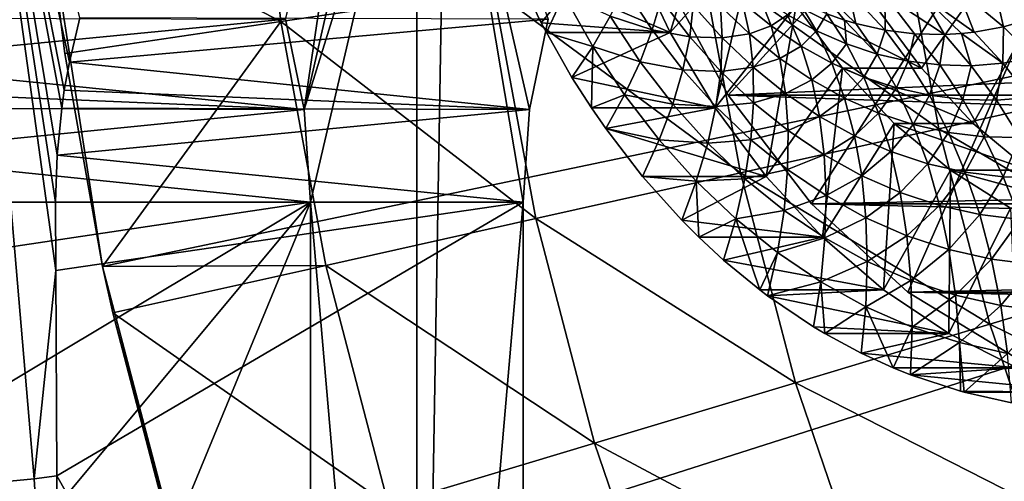
# Model space of a CAD drawing. Extents: x -96 to 96, y -210 to 67.
# Drawn here: x -68 to -49, y -18 to -9 of the extents above; entities that cross this region are included whole.
import ezdxf

# ---------------------------------------------------------------- set-up
doc = ezdxf.new("R2010")
doc.units = 0
for name, color, linetype in [('L3', 7, 'CONTINUOUS'), ('L4', 7, 'CONTINUOUS'), ('L6', 7, 'CONTINUOUS'), ('L8', 7, 'CONTINUOUS')]:
    doc.layers.add(name, color=color, linetype=linetype)

msp = doc.modelspace()

# ---------------------------------------------------------------- linework, layer by layer
at = {"layer": 'L3', "color": 7}
for points in [[(-66.83928, -10.8531, 1060.757), (-66.79017, -10.51642, 1060.8), (-68.87469, 0, 1059.082)], [(-66.69446, -9.988071, 1060.883), (-66.49797, -9.165068, 1061.052), (-68.87469, 0, 1059.082)], [(-66.79017, -10.51642, 1060.8), (-66.69446, -9.988071, 1060.883), (-68.87469, 0, 1059.082)], [(-68.87469, 0, 1059.082), (-66.94738, -13.88602, 1060.647), (-66.95177, -12.61, 1060.652)], [(-66.92498, -11.7273, 1060.68), (-68.87469, 0, 1059.082), (-66.95177, -12.61, 1060.652)], [(-66.92498, -11.7273, 1060.68), (-66.83928, -10.8531, 1060.757), (-68.87469, 0, 1059.082)], [(-67.35257, -17.7767, 1060.275), (-66.94738, -13.88602, 1060.647), (-68.87469, 0, 1059.082)], [(-68.33905, -17.86987, 1059.448), (-67.35257, -17.7767, 1060.275), (-68.87469, 0, 1059.082)], [(-62.65076, -9.189798, 1046.681), (-61.27127, -3.85274, 1047.839), (-62.30515, -10.87352, 1046.971)], [(-60.74245, -4.037712, 1048.282), (-62.30515, -10.87352, 1046.971), (-61.27127, -3.85274, 1047.839)], [(-60.19706, -4.1, 1048.74), (-62.30515, -10.87352, 1046.971), (-60.74245, -4.037712, 1048.282)], [(-60.19706, -35.65, 1048.74), (-60.19706, -4.1, 1048.74), (-59.65167, -4.037712, 1049.198)], [(-59.65167, -4.037712, 1049.198), (-58.20534, -12.61, 1050.411), (-60.19706, -35.65, 1048.74)], [(-59.65167, -4.037712, 1049.198), (-57.74336, -9.189798, 1050.799), (-58.08896, -10.87352, 1050.509)], [(-59.65167, -4.037712, 1049.198), (-58.08896, -10.87352, 1050.509), (-58.20534, -12.61, 1050.411)], [(-60.19706, -4.1, 1048.74), (-62.18878, -12.61, 1047.069), (-62.30515, -10.87352, 1046.971)], [(-60.19706, -35.65, 1048.74), (-62.18878, -12.61, 1047.069), (-60.19706, -4.1, 1048.74)], [(-62.65076, -9.189798, 1046.681), (-71.02584, -9.994727, 1057.248), (-71.22736, -9.165083, 1057.083)], [(-62.30515, -10.87352, 1046.971), (-71.02584, -9.994727, 1057.248), (-62.65076, -9.189798, 1046.681)], [(-66.69446, -9.988071, 1060.883), (-57.74336, -9.189798, 1050.799), (-66.49797, -9.165068, 1061.052)], [(-66.69446, -9.988071, 1060.883), (-58.08896, -10.87352, 1050.509), (-57.74336, -9.189798, 1050.799)], [(-62.30515, -10.87352, 1046.971), (-70.92897, -10.51602, 1057.327), (-71.02584, -9.994727, 1057.248)], [(-66.79017, -10.51642, 1060.8), (-58.08896, -10.87352, 1050.509), (-66.69446, -9.988071, 1060.883)], [(-70.87804, -10.8531, 1057.368), (-70.92897, -10.51602, 1057.327), (-62.30515, -10.87352, 1046.971)], [(-66.83928, -10.8531, 1060.757), (-58.08896, -10.87352, 1050.509), (-66.79017, -10.51642, 1060.8)], [(-70.87804, -10.8531, 1057.368), (-62.30515, -10.87352, 1046.971), (-70.78756, -11.72507, 1057.439)], [(-66.92498, -11.7273, 1060.68), (-58.08896, -10.87352, 1050.509), (-66.83928, -10.8531, 1060.757)], [(-70.78756, -11.72507, 1057.439), (-62.30515, -10.87352, 1046.971), (-62.18878, -12.61, 1047.069)], [(-66.92498, -11.7273, 1060.68), (-58.20534, -12.61, 1050.411), (-58.08896, -10.87352, 1050.509)], [(-70.78756, -11.72507, 1057.439), (-62.18878, -12.61, 1047.069), (-70.75514, -12.61, 1057.461)], [(-66.95177, -12.61, 1060.652), (-58.20534, -12.61, 1050.411), (-66.92498, -11.7273, 1060.68)], [(-70.75084, -13.88602, 1057.455), (-70.75514, -12.61, 1057.461), (-62.18878, -12.61, 1047.069)], [(-70.75084, -13.88602, 1057.455), (-62.18878, -12.61, 1047.069), (-70.73543, -17.72013, 1057.437)], [(-62.18878, -12.61, 1047.069), (-70.70906, -22.83019, 1057.405), (-70.73543, -17.72013, 1057.437)], [(-62.18878, -12.61, 1047.069), (-70.6364, -33.05, 1057.317), (-70.70906, -22.83019, 1057.405)], [(-62.18878, -33.05, 1047.069), (-70.6364, -33.05, 1057.317), (-62.18878, -12.61, 1047.069)], [(-66.95177, -12.61, 1060.652), (-66.94738, -13.88602, 1060.647), (-58.20534, -12.61, 1050.411)], [(-58.20534, -12.61, 1050.411), (-66.94738, -13.88602, 1060.647), (-66.93164, -17.72013, 1060.628)], [(-58.20534, -12.61, 1050.411), (-66.93164, -17.72013, 1060.628), (-58.20534, -33.05, 1050.411)], [(-60.19706, -35.65, 1048.74), (-62.18878, -33.05, 1047.069), (-62.18878, -12.61, 1047.069)], [(-60.19706, -35.65, 1048.74), (-58.20534, -12.61, 1050.411), (-58.20534, -33.05, 1050.411)], [(-67.35257, -17.7767, 1060.275), (-66.93164, -17.72013, 1060.628), (-66.94738, -13.88602, 1060.647)], [(-68.33905, -17.86987, 1059.448), (-66.88872, -25.38519, 1060.578), (-67.35257, -17.7767, 1060.275)], [(-66.88872, -25.38519, 1060.578), (-66.93164, -17.72013, 1060.628), (-67.35257, -17.7767, 1060.275)], [(-58.20534, -33.05, 1050.411), (-66.93164, -17.72013, 1060.628), (-66.88872, -25.38519, 1060.578)]]:
    msp.add_3dface(points, dxfattribs=at)
at = {"layer": 'L4', "color": 7}
for points in [[(-44.69302, 0, 1030.263), (-55.63935, -8.25, 1021.078), (-54.37562, -10.606, 1022.138)], [(-54.37562, -10.606, 1022.138), (-52.81769, -12.63973, 1023.446), (-44.69302, 0, 1030.263)], [(-44.69302, 0, 1030.263), (-52.81769, -12.63973, 1023.446), (-51.01289, -14.28942, 1024.96)], [(-44.69302, 0, 1030.263), (-51.01289, -14.28942, 1024.96), (-49.01607, -15.50493, 1026.636)], [(-55.63935, -8.25, 1021.078), (-17.90316, -9.026585, 976.8485), (-54.37562, -10.606, 1022.138)], [(-54.37562, -10.606, 1022.138), (-17.90316, -9.026585, 976.8485), (-17.01515, -10.606, 977.6139)], [(-54.37562, -10.606, 1022.138), (-16.12014, -11.92239, 978.466), (-52.81769, -12.63973, 1023.446)], [(-54.37562, -10.606, 1022.138), (-17.01515, -10.606, 977.6139), (-16.12014, -11.92239, 978.466)], [(-52.81769, -12.63973, 1023.446), (-16.12014, -11.92239, 978.466), (-15.56405, -12.63973, 979.0485)], [(-52.81769, -12.63973, 1023.446), (-14.80736, -13.5183, 979.9284), (-51.01289, -14.28942, 1024.96)], [(-52.81769, -12.63973, 1023.446), (-15.56405, -12.63973, 979.0485), (-14.80736, -13.5183, 979.9284)], [(-51.01289, -14.28942, 1024.96), (-14.80736, -13.5183, 979.9284), (-14.06467, -14.28942, 980.9269)], [(-13.25758, -15.04124, 982.2471), (-49.01607, -15.50493, 1026.636), (-51.01289, -14.28942, 1024.96)], [(-13.25758, -15.04124, 982.2471), (-51.01289, -14.28942, 1024.96), (-13.86115, -14.48692, 981.2319)], [(-51.01289, -14.28942, 1024.96), (-14.06467, -14.28942, 980.9269), (-13.86115, -14.48692, 981.2319)]]:
    msp.add_3dface(points, dxfattribs=at)
at = {"layer": 'L6', "color": 7}
for points in [[(-50.757, -10.1042, 1022.982), (-51.62232, -8.930301, 1022.256), (-43.61314, 0, 1028.976)], [(-50.757, -10.1042, 1022.982), (-43.61314, 0, 1028.976), (-49.79139, -11.13625, 1023.792)], [(-43.61314, 0, 1028.976), (-48.73906, -12.01197, 1024.675), (-49.79139, -11.13625, 1023.792)], [(-54.48352, -6.224665, 1022.857), (-55.46047, -9.435871, 1022.037), (-56.18121, -7.917094, 1021.433)], [(-53.85363, -7.631045, 1023.386), (-55.46047, -9.435871, 1022.037), (-54.48352, -6.224665, 1022.857)], [(-53.85363, -7.631045, 1023.386), (-54.61818, -10.84402, 1022.744), (-55.46047, -9.435871, 1022.037)], [(-53.10074, -8.930301, 1024.018), (-54.61818, -10.84402, 1022.744), (-53.85363, -7.631045, 1023.386)], [(-55.46047, -9.435871, 1022.037), (-58.38118, -8.183476, 1024.286), (-56.18121, -7.917094, 1021.433)], [(-55.46047, -9.435871, 1022.037), (-57.8691, -9.256232, 1024.716), (-58.38118, -8.183476, 1024.286)], [(-58.38118, -8.183476, 1024.286), (-57.8691, -9.256232, 1024.716), (-57.44938, -8.735199, 1025.412)], [(-49.43226, -8.426054, 1039.512), (-50.09437, -8.616971, 1038.956), (-49.22574, -9.330761, 1038.219)], [(-48.68227, -9.177727, 1038.675), (-49.43226, -8.426054, 1039.512), (-49.22574, -9.330761, 1038.219)], [(-55.79333, -9.389283, 1027.775), (-56.32121, -8.588391, 1027.332), (-56.58267, -9.133, 1026.579)], [(-55.62971, -8.818185, 1028.536), (-56.32121, -8.588391, 1027.332), (-55.79333, -9.389283, 1027.775)], [(-52.1214, -8.655906, 1037.255), (-52.78753, -8.490501, 1036.696), (-51.98886, -9.26792, 1035.9)], [(-52.78753, -8.490501, 1036.696), (-52.52791, -9.090268, 1035.448), (-52.19875, -9.205553, 1035.724)], [(-52.78753, -8.490501, 1036.696), (-52.19875, -9.205553, 1035.724), (-51.98886, -9.26792, 1035.9)], [(-50.09437, -8.616971, 1038.956), (-50.76788, -8.719468, 1038.391), (-49.77658, -9.429037, 1037.756)], [(-49.22574, -9.330761, 1038.219), (-50.09437, -8.616971, 1038.956), (-49.77658, -9.429037, 1037.756)], [(-57.44938, -8.735199, 1025.412), (-57.8691, -9.256232, 1024.716), (-57.77451, -9.435871, 1024.795)], [(-57.44938, -8.735199, 1025.412), (-57.77451, -9.435871, 1024.795), (-56.90817, -9.696308, 1025.866)], [(-57.44938, -8.735199, 1025.412), (-56.90817, -9.696308, 1025.866), (-56.58267, -9.133, 1026.579)], [(-55.09128, -9.518614, 1028.988), (-55.62971, -8.818185, 1028.536), (-55.79333, -9.389283, 1027.775)], [(-55.02625, -8.93237, 1029.752), (-55.62971, -8.818185, 1028.536), (-55.09128, -9.518614, 1028.988)], [(-54.10366, -8.881459, 1032.185), (-53.56943, -9.312681, 1032.633), (-53.7879, -8.751787, 1033.388)], [(-53.56943, -9.312681, 1032.633), (-53.26355, -9.105677, 1033.828), (-53.7879, -8.751787, 1033.388)], [(-51.44588, -8.732491, 1037.822), (-52.1214, -8.655906, 1037.255), (-51.44097, -9.391185, 1036.36)], [(-51.44097, -9.391185, 1036.36), (-52.1214, -8.655906, 1037.255), (-51.98886, -9.26792, 1035.9)], [(-51.44588, -8.732491, 1037.822), (-50.33157, -9.47198, 1037.291), (-50.76788, -8.719468, 1038.391)], [(-51.44097, -9.391185, 1036.36), (-50.88746, -9.459338, 1036.824), (-51.44588, -8.732491, 1037.822)], [(-51.44588, -8.732491, 1037.822), (-50.88746, -9.459338, 1036.824), (-50.33157, -9.47198, 1037.291)], [(-50.76788, -8.719468, 1038.391), (-50.33157, -9.47198, 1037.291), (-50.009, -9.453804, 1037.561)], [(-50.76788, -8.719468, 1038.391), (-50.009, -9.453804, 1037.561), (-49.77658, -9.429037, 1037.756)], [(-54.48392, -9.537242, 1030.207), (-55.02625, -8.93237, 1029.752), (-55.09128, -9.518614, 1028.988)], [(-54.51655, -8.947614, 1030.971), (-55.02625, -8.93237, 1029.752), (-54.48392, -9.537242, 1030.207)], [(-53.10074, -8.930301, 1024.018), (-53.66418, -12.12503, 1023.545), (-54.61818, -10.84402, 1022.744)], [(-54.10366, -8.881459, 1032.185), (-54.51655, -8.947614, 1030.971), (-53.97597, -9.462582, 1031.425)], [(-53.97597, -9.462582, 1031.425), (-54.51655, -8.947614, 1030.971), (-54.48392, -9.537242, 1030.207)], [(-53.97597, -9.462582, 1031.425), (-53.56943, -9.312681, 1032.633), (-54.10366, -8.881459, 1032.185)], [(-52.23541, -10.1042, 1024.744), (-53.66418, -12.12503, 1023.545), (-53.10074, -8.930301, 1024.018)], [(-53.26355, -9.105677, 1033.828), (-52.71999, -9.406133, 1034.284), (-53.05497, -8.85927, 1035.006)], [(-53.10074, -8.930301, 1024.018), (-51.62232, -8.930301, 1022.256), (-50.757, -10.1042, 1022.982)], [(-53.10074, -8.930301, 1024.018), (-50.757, -10.1042, 1022.982), (-52.23541, -10.1042, 1024.744)], [(-52.71999, -9.406133, 1034.284), (-52.52791, -9.090268, 1035.448), (-53.05497, -8.85927, 1035.006)], [(-56.02132, -9.984678, 1027.05), (-56.58267, -9.133, 1026.579), (-56.90817, -9.696308, 1025.866)], [(-55.79333, -9.389283, 1027.775), (-56.58267, -9.133, 1026.579), (-56.02132, -9.984678, 1027.05)], [(-53.56943, -9.312681, 1032.633), (-53.01147, -9.689253, 1033.101), (-53.26355, -9.105677, 1033.828)], [(-53.01147, -9.689253, 1033.101), (-52.71999, -9.406133, 1034.284), (-53.26355, -9.105677, 1033.828)], [(-52.71999, -9.406133, 1034.284), (-52.1604, -9.65139, 1034.753), (-52.52791, -9.090268, 1035.448)], [(-52.1604, -9.65139, 1034.753), (-52.19875, -9.205553, 1035.724), (-52.52791, -9.090268, 1035.448)], [(-51.58807, -9.840008, 1035.234), (-51.98886, -9.26792, 1035.9), (-52.19875, -9.205553, 1035.724)], [(-52.1604, -9.65139, 1034.753), (-51.58807, -9.840008, 1035.234), (-52.19875, -9.205553, 1035.724)], [(-48.68227, -9.177727, 1038.675), (-49.22574, -9.330761, 1038.219), (-48.65438, -9.906728, 1037.695)], [(-57.77451, -9.435871, 1024.795), (-57.8691, -9.256232, 1024.716), (-55.46047, -9.435871, 1022.037)], [(-55.22003, -10.13507, 1028.256), (-55.79333, -9.389283, 1027.775), (-56.02132, -9.984678, 1027.05)], [(-55.09128, -9.518614, 1028.988), (-55.79333, -9.389283, 1027.775), (-55.22003, -10.13507, 1028.256)], [(-53.97597, -9.462582, 1031.425), (-53.40678, -9.92202, 1031.902), (-53.56943, -9.312681, 1032.633)], [(-53.40678, -9.92202, 1031.902), (-53.01147, -9.689253, 1033.101), (-53.56943, -9.312681, 1032.633)], [(-51.58807, -9.840008, 1035.234), (-51.44097, -9.391185, 1036.36), (-51.98886, -9.26792, 1035.9)], [(-49.22574, -9.330761, 1038.219), (-49.77658, -9.429037, 1037.756), (-49.23923, -10.01107, 1037.205)], [(-48.65438, -9.906728, 1037.695), (-49.22574, -9.330761, 1038.219), (-49.23923, -10.01107, 1037.205)], [(-57.77451, -9.435871, 1024.795), (-55.46047, -9.435871, 1022.037), (-57.29561, -10.27467, 1025.197)], [(-56.90817, -9.696308, 1025.866), (-57.77451, -9.435871, 1024.795), (-57.29561, -10.27467, 1025.197)], [(-57.29561, -10.27467, 1025.197), (-55.46047, -9.435871, 1022.037), (-54.61818, -10.84402, 1022.744)], [(-54.51336, -10.16318, 1029.473), (-55.09128, -9.518614, 1028.988), (-55.22003, -10.13507, 1028.256)], [(-54.48392, -9.537242, 1030.207), (-55.09128, -9.518614, 1028.988), (-54.51336, -10.16318, 1029.473)], [(-53.90772, -10.08614, 1030.691), (-54.48392, -9.537242, 1030.207), (-54.51336, -10.16318, 1029.473)], [(-53.97597, -9.462582, 1031.425), (-54.48392, -9.537242, 1030.207), (-53.90772, -10.08614, 1030.691)], [(-53.90772, -10.08614, 1030.691), (-53.40678, -9.92202, 1031.902), (-53.97597, -9.462582, 1031.425)], [(-53.01147, -9.689253, 1033.101), (-52.43307, -10.00896, 1033.587), (-52.71999, -9.406133, 1034.284)], [(-52.43307, -10.00896, 1033.587), (-52.1604, -9.65139, 1034.753), (-52.71999, -9.406133, 1034.284)], [(-51.58807, -9.840008, 1035.234), (-51.00636, -9.970882, 1035.722), (-51.44097, -9.391185, 1036.36)], [(-51.44097, -9.391185, 1036.36), (-51.00636, -9.970882, 1035.722), (-50.88746, -9.459338, 1036.824)], [(-50.88746, -9.459338, 1036.824), (-51.00636, -9.970882, 1035.722), (-50.41868, -10.04324, 1036.215)], [(-50.88746, -9.459338, 1036.824), (-50.41868, -10.04324, 1036.215), (-50.33157, -9.47198, 1037.291)], [(-50.41868, -10.04324, 1036.215), (-49.82849, -10.05666, 1036.71), (-50.33157, -9.47198, 1037.291)], [(-50.33157, -9.47198, 1037.291), (-49.82849, -10.05666, 1036.71), (-50.009, -9.453804, 1037.561)], [(-49.77658, -9.429037, 1037.756), (-50.009, -9.453804, 1037.561), (-49.23923, -10.01107, 1037.205)], [(-49.23923, -10.01107, 1037.205), (-50.009, -9.453804, 1037.561), (-49.82849, -10.05666, 1036.71)], [(-56.90817, -9.696308, 1025.866), (-57.29561, -10.27467, 1025.197), (-56.93221, -10.84402, 1025.502)], [(-56.31219, -10.60052, 1026.366), (-56.90817, -9.696308, 1025.866), (-56.93221, -10.84402, 1025.502)], [(-56.02132, -9.984678, 1027.05), (-56.90817, -9.696308, 1025.866), (-56.31219, -10.60052, 1026.366)], [(-53.40678, -9.92202, 1031.902), (-52.81232, -10.32323, 1032.401), (-53.01147, -9.689253, 1033.101)], [(-52.81232, -10.32323, 1032.401), (-52.43307, -10.00896, 1033.587), (-53.01147, -9.689253, 1033.101)], [(-52.43307, -10.00896, 1033.587), (-51.83762, -10.26994, 1034.086), (-52.1604, -9.65139, 1034.753)], [(-51.83762, -10.26994, 1034.086), (-51.58807, -9.840008, 1035.234), (-52.1604, -9.65139, 1034.753)], [(-53.90772, -10.08614, 1030.691), (-53.30102, -10.57586, 1031.2), (-53.40678, -9.92202, 1031.902)], [(-53.30102, -10.57586, 1031.2), (-52.81232, -10.32323, 1032.401), (-53.40678, -9.92202, 1031.902)], [(-51.83762, -10.26994, 1034.086), (-51.22861, -10.47065, 1034.597), (-51.58807, -9.840008, 1035.234)], [(-51.22861, -10.47065, 1034.597), (-51.00636, -9.970882, 1035.722), (-51.58807, -9.840008, 1035.234)], [(-48.65438, -9.906728, 1037.695), (-49.23923, -10.01107, 1037.205), (-48.72924, -10.65267, 1036.694)], [(-55.41167, -10.77776, 1027.562), (-56.02132, -9.984678, 1027.05), (-56.31219, -10.60052, 1026.366)], [(-55.22003, -10.13507, 1028.256), (-56.02132, -9.984678, 1027.05), (-55.41167, -10.77776, 1027.562)], [(-53.90772, -10.08614, 1030.691), (-54.51336, -10.16318, 1029.473), (-53.89934, -10.74811, 1029.988)], [(-53.89934, -10.74811, 1029.988), (-53.30102, -10.57586, 1031.2), (-53.90772, -10.08614, 1030.691)], [(-52.23541, -10.1042, 1024.744), (-52.60969, -13.26389, 1024.43), (-53.66418, -12.12503, 1023.545)], [(-52.81232, -10.32323, 1032.401), (-52.19607, -10.66386, 1032.918), (-52.43307, -10.00896, 1033.587)], [(-51.2698, -11.13625, 1025.554), (-52.60969, -13.26389, 1024.43), (-52.23541, -10.1042, 1024.744)], [(-52.19607, -10.66386, 1032.918), (-51.83762, -10.26994, 1034.086), (-52.43307, -10.00896, 1033.587)], [(-52.23541, -10.1042, 1024.744), (-49.79139, -11.13625, 1023.792), (-51.2698, -11.13625, 1025.554)], [(-52.23541, -10.1042, 1024.744), (-50.757, -10.1042, 1022.982), (-49.79139, -11.13625, 1023.792)], [(-51.22861, -10.47065, 1034.597), (-50.60962, -10.60991, 1035.117), (-51.00636, -9.970882, 1035.722)], [(-50.41868, -10.04324, 1036.215), (-51.00636, -9.970882, 1035.722), (-50.60962, -10.60991, 1035.117)], [(-50.60962, -10.60991, 1035.117), (-49.98428, -10.6869, 1035.641), (-50.41868, -10.04324, 1036.215)], [(-50.41868, -10.04324, 1036.215), (-49.98428, -10.6869, 1035.641), (-49.82849, -10.05666, 1036.71)], [(-49.35625, -10.70119, 1036.168), (-49.82849, -10.05666, 1036.71), (-49.98428, -10.6869, 1035.641)], [(-49.23923, -10.01107, 1037.205), (-49.82849, -10.05666, 1036.71), (-49.35625, -10.70119, 1036.168)], [(-48.72924, -10.65267, 1036.694), (-49.23923, -10.01107, 1037.205), (-49.35625, -10.70119, 1036.168)], [(-57.29561, -10.27467, 1025.197), (-54.61818, -10.84402, 1022.744), (-56.93221, -10.84402, 1025.502)], [(-54.60469, -10.82139, 1028.773), (-55.22003, -10.13507, 1028.256), (-55.41167, -10.77776, 1027.562)], [(-54.51336, -10.16318, 1029.473), (-55.22003, -10.13507, 1028.256), (-54.60469, -10.82139, 1028.773)], [(-53.89934, -10.74811, 1029.988), (-54.51336, -10.16318, 1029.473), (-54.60469, -10.82139, 1028.773)], [(-52.19607, -10.66386, 1032.918), (-51.56166, -10.94191, 1033.45), (-51.83762, -10.26994, 1034.086)], [(-51.56166, -10.94191, 1033.45), (-51.22861, -10.47065, 1034.597), (-51.83762, -10.26994, 1034.086)], [(-53.30102, -10.57586, 1031.2), (-52.66738, -11.00351, 1031.731), (-52.81232, -10.32323, 1032.401)], [(-52.66738, -11.00351, 1031.731), (-52.19607, -10.66386, 1032.918), (-52.81232, -10.32323, 1032.401)], [(-51.56166, -10.94191, 1033.45), (-50.9128, -11.15575, 1033.995), (-51.22861, -10.47065, 1034.597)], [(-50.9128, -11.15575, 1033.995), (-50.60962, -10.60991, 1035.117), (-51.22861, -10.47065, 1034.597)], [(-56.31219, -10.60052, 1026.366), (-56.93221, -10.84402, 1025.502), (-56.66408, -11.23281, 1025.727)], [(-55.66494, -11.44252, 1026.909), (-56.31219, -10.60052, 1026.366), (-56.66408, -11.23281, 1025.727)], [(-55.41167, -10.77776, 1027.562), (-56.31219, -10.60052, 1026.366), (-55.66494, -11.44252, 1026.909)], [(-53.89934, -10.74811, 1029.988), (-53.25282, -11.26997, 1030.531), (-53.30102, -10.57586, 1031.2)], [(-53.25282, -11.26997, 1030.531), (-52.66738, -11.00351, 1031.731), (-53.30102, -10.57586, 1031.2)], [(-52.66738, -11.00351, 1031.731), (-52.01052, -11.36659, 1032.283), (-52.19607, -10.66386, 1032.918)], [(-52.01052, -11.36659, 1032.283), (-51.56166, -10.94191, 1033.45), (-52.19607, -10.66386, 1032.918)], [(-50.9128, -11.15575, 1033.995), (-50.25331, -11.30412, 1034.548), (-50.60962, -10.60991, 1035.117)], [(-50.60962, -10.60991, 1035.117), (-50.25331, -11.30412, 1034.548), (-49.98428, -10.6869, 1035.641)], [(-48.72924, -10.65267, 1036.694), (-49.35625, -10.70119, 1036.168), (-48.91794, -11.40138, 1035.669)], [(-56.93221, -10.84402, 1025.502), (-54.61818, -10.84402, 1022.744), (-56.66408, -11.23281, 1025.727)], [(-56.66408, -11.23281, 1025.727), (-54.61818, -10.84402, 1022.744), (-53.66418, -12.12503, 1023.545)], [(-54.7573, -11.5076, 1028.111), (-55.41167, -10.77776, 1027.562), (-55.66494, -11.44252, 1026.909)], [(-54.60469, -10.82139, 1028.773), (-55.41167, -10.77776, 1027.562), (-54.7573, -11.5076, 1028.111)], [(-53.9509, -11.4442, 1029.321), (-54.60469, -10.82139, 1028.773), (-54.7573, -11.5076, 1028.111)], [(-53.89934, -10.74811, 1029.988), (-54.60469, -10.82139, 1028.773), (-53.9509, -11.4442, 1029.321)], [(-53.9509, -11.4442, 1029.321), (-53.25282, -11.26997, 1030.531), (-53.89934, -10.74811, 1029.988)], [(-49.58705, -11.38616, 1035.107), (-49.98428, -10.6869, 1035.641), (-50.25331, -11.30412, 1034.548)], [(-49.35625, -10.70119, 1036.168), (-49.98428, -10.6869, 1035.641), (-49.58705, -11.38616, 1035.107)], [(-48.91794, -11.40138, 1035.669), (-49.35625, -10.70119, 1036.168), (-49.58705, -11.38616, 1035.107)], [(-53.25282, -11.26997, 1030.531), (-52.5776, -11.72568, 1031.097), (-52.66738, -11.00351, 1031.731)], [(-52.5776, -11.72568, 1031.097), (-52.01052, -11.36659, 1032.283), (-52.66738, -11.00351, 1031.731)], [(-52.01052, -11.36659, 1032.283), (-51.3343, -11.66296, 1032.85), (-51.56166, -10.94191, 1033.45)], [(-51.3343, -11.66296, 1032.85), (-50.9128, -11.15575, 1033.995), (-51.56166, -10.94191, 1033.45)], [(-51.2698, -11.13625, 1025.554), (-51.46705, -14.24724, 1025.388), (-52.60969, -13.26389, 1024.43)], [(-50.21747, -12.01197, 1026.437), (-51.46705, -14.24724, 1025.388), (-51.2698, -11.13625, 1025.554)], [(-51.3343, -11.66296, 1032.85), (-50.64269, -11.89089, 1033.43), (-50.9128, -11.15575, 1033.995)], [(-51.2698, -11.13625, 1025.554), (-49.79139, -11.13625, 1023.792), (-48.73906, -12.01197, 1024.675)], [(-51.2698, -11.13625, 1025.554), (-48.73906, -12.01197, 1024.675), (-50.21747, -12.01197, 1026.437)], [(-50.9128, -11.15575, 1033.995), (-50.64269, -11.89089, 1033.43), (-50.25331, -11.30412, 1034.548)], [(-53.66418, -12.12503, 1023.545), (-55.97822, -12.12503, 1026.302), (-56.66408, -11.23281, 1025.727)], [(-55.66494, -11.44252, 1026.909), (-56.66408, -11.23281, 1025.727), (-55.97822, -12.12503, 1026.302)], [(-53.9509, -11.4442, 1029.321), (-53.26251, -11.99985, 1029.899), (-53.25282, -11.26997, 1030.531)], [(-53.26251, -11.99985, 1029.899), (-52.5776, -11.72568, 1031.097), (-53.25282, -11.26997, 1030.531)], [(-52.5776, -11.72568, 1031.097), (-51.87763, -12.11259, 1031.684), (-52.01052, -11.36659, 1032.283)], [(-51.87763, -12.11259, 1031.684), (-51.3343, -11.66296, 1032.85), (-52.01052, -11.36659, 1032.283)], [(-49.93974, -12.04904, 1034.02), (-50.25331, -11.30412, 1034.548), (-50.64269, -11.89089, 1033.43)], [(-49.58705, -11.38616, 1035.107), (-50.25331, -11.30412, 1034.548), (-49.93974, -12.04904, 1034.02)], [(-49.22957, -12.13648, 1034.616), (-49.58705, -11.38616, 1035.107), (-49.93974, -12.04904, 1034.02)], [(-48.91794, -11.40138, 1035.669), (-49.58705, -11.38616, 1035.107), (-49.22957, -12.13648, 1034.616)], [(-48.51637, -12.1527, 1035.215), (-48.91794, -11.40138, 1035.669), (-49.22957, -12.13648, 1034.616)], [(-54.97021, -12.21737, 1027.492), (-55.66494, -11.44252, 1026.909), (-55.97822, -12.12503, 1026.302)], [(-54.7573, -11.5076, 1028.111), (-55.66494, -11.44252, 1026.909), (-54.97021, -12.21737, 1027.492)], [(-54.06205, -12.1699, 1028.694), (-54.7573, -11.5076, 1028.111), (-54.97021, -12.21737, 1027.492)], [(-53.9509, -11.4442, 1029.321), (-54.7573, -11.5076, 1028.111), (-54.06205, -12.1699, 1028.694)], [(-54.06205, -12.1699, 1028.694), (-53.26251, -11.99985, 1029.899), (-53.9509, -11.4442, 1029.321)], [(-53.26251, -11.99985, 1029.899), (-52.54355, -12.48508, 1030.502), (-52.5776, -11.72568, 1031.097)], [(-52.54355, -12.48508, 1030.502), (-51.87763, -12.11259, 1031.684), (-52.5776, -11.72568, 1031.097)], [(-51.87763, -12.11259, 1031.684), (-51.15703, -12.42842, 1032.289), (-51.3343, -11.66296, 1032.85)], [(-51.3343, -11.66296, 1032.85), (-51.15703, -12.42842, 1032.289), (-50.64269, -11.89089, 1033.43)], [(-50.42002, -12.67131, 1032.908), (-50.64269, -11.89089, 1033.43), (-51.15703, -12.42842, 1032.289)], [(-49.93974, -12.04904, 1034.02), (-50.64269, -11.89089, 1033.43), (-50.42002, -12.67131, 1032.908)], [(-53.66418, -12.12503, 1023.545), (-55.24205, -12.9461, 1026.92), (-55.97822, -12.12503, 1026.302)], [(-54.97021, -12.21737, 1027.492), (-55.97822, -12.12503, 1026.302), (-55.24205, -12.9461, 1026.92)], [(-52.60969, -13.26389, 1024.43), (-55.24205, -12.9461, 1026.92), (-53.66418, -12.12503, 1023.545)], [(-54.06205, -12.1699, 1028.694), (-53.33001, -12.76079, 1029.308), (-53.26251, -11.99985, 1029.899)], [(-53.33001, -12.76079, 1029.308), (-52.54355, -12.48508, 1030.502), (-53.26251, -11.99985, 1029.899)], [(-52.54355, -12.48508, 1030.502), (-51.79825, -12.89705, 1031.127), (-51.87763, -12.11259, 1031.684)], [(-51.87763, -12.11259, 1031.684), (-51.79825, -12.89705, 1031.127), (-51.15703, -12.42842, 1032.289)], [(-50.21747, -12.01197, 1026.437), (-50.24966, -15.06356, 1026.41), (-51.46705, -14.24724, 1025.388)], [(-49.67094, -12.83984, 1033.536), (-49.93974, -12.04904, 1034.02), (-50.42002, -12.67131, 1032.908)], [(-49.09317, -12.71908, 1027.38), (-50.24966, -15.06356, 1026.41), (-50.21747, -12.01197, 1026.437)], [(-50.21747, -12.01197, 1026.437), (-48.73906, -12.01197, 1024.675), (-47.61476, -12.71908, 1025.618)], [(-50.21747, -12.01197, 1026.437), (-47.61476, -12.71908, 1025.618), (-49.09317, -12.71908, 1027.38)], [(-49.22957, -12.13648, 1034.616), (-49.93974, -12.04904, 1034.02), (-49.67094, -12.83984, 1033.536)], [(-48.91416, -12.93302, 1034.171), (-49.22957, -12.13648, 1034.616), (-49.67094, -12.83984, 1033.536)], [(-48.51637, -12.1527, 1035.215), (-49.22957, -12.13648, 1034.616), (-48.91416, -12.93302, 1034.171)], [(-54.97021, -12.21737, 1027.492), (-55.24205, -12.9461, 1026.92), (-54.92372, -13.26389, 1027.187)], [(-54.06205, -12.1699, 1028.694), (-54.97021, -12.21737, 1027.492), (-54.23209, -12.92052, 1028.111)], [(-54.23209, -12.92052, 1028.111), (-54.97021, -12.21737, 1027.492), (-54.92372, -13.26389, 1027.187)], [(-54.23209, -12.92052, 1028.111), (-53.33001, -12.76079, 1029.308), (-54.06205, -12.1699, 1028.694)], [(-53.33001, -12.76079, 1029.308), (-52.56546, -13.27679, 1029.95), (-52.54355, -12.48508, 1030.502)], [(-52.54355, -12.48508, 1030.502), (-52.56546, -13.27679, 1029.95), (-51.79825, -12.89705, 1031.127)], [(-51.03098, -13.23333, 1031.771), (-51.15703, -12.42842, 1032.289), (-51.79825, -12.89705, 1031.127)], [(-50.42002, -12.67131, 1032.908), (-51.15703, -12.42842, 1032.289), (-51.03098, -13.23333, 1031.771)], [(-50.24625, -13.49195, 1032.43), (-50.42002, -12.67131, 1032.908), (-51.03098, -13.23333, 1031.771)], [(-49.67094, -12.83984, 1033.536), (-50.42002, -12.67131, 1032.908), (-50.24625, -13.49195, 1032.43)], [(-54.23209, -12.92052, 1028.111), (-53.45489, -13.54785, 1028.764), (-53.33001, -12.76079, 1029.308)], [(-53.33001, -12.76079, 1029.308), (-53.45489, -13.54785, 1028.764), (-52.56546, -13.27679, 1029.95)], [(-49.09317, -12.71908, 1027.38), (-48.9718, -15.70327, 1027.482), (-50.24966, -15.06356, 1026.41)], [(-49.44865, -13.67139, 1033.099), (-49.67094, -12.83984, 1033.536), (-50.24625, -13.49195, 1032.43)], [(-48.91416, -12.93302, 1034.171), (-49.67094, -12.83984, 1033.536), (-49.44865, -13.67139, 1033.099)], [(-52.60969, -13.26389, 1024.43), (-54.92372, -13.26389, 1027.187), (-55.24205, -12.9461, 1026.92)], [(-54.23209, -12.92052, 1028.111), (-54.92372, -13.26389, 1027.187), (-54.4599, -13.6912, 1027.577)], [(-54.4599, -13.6912, 1027.577), (-53.78108, -14.24724, 1028.146), (-54.23209, -12.92052, 1028.111)], [(-54.23209, -12.92052, 1028.111), (-53.78108, -14.24724, 1028.146), (-53.45489, -13.54785, 1028.764)], [(-51.7729, -13.71488, 1030.615), (-51.79825, -12.89705, 1031.127), (-52.56546, -13.27679, 1029.95)], [(-51.03098, -13.23333, 1031.771), (-51.79825, -12.89705, 1031.127), (-51.7729, -13.71488, 1030.615)], [(-48.64286, -13.77061, 1033.775), (-48.91416, -12.93302, 1034.171), (-49.44865, -13.67139, 1033.099)], [(-50.95698, -14.07248, 1031.3), (-51.03098, -13.23333, 1031.771), (-51.7729, -13.71488, 1030.615)], [(-50.24625, -13.49195, 1032.43), (-51.03098, -13.23333, 1031.771), (-50.95698, -14.07248, 1031.3)], [(-54.4599, -13.6912, 1027.577), (-54.92372, -13.26389, 1027.187), (-52.60969, -13.26389, 1024.43)], [(-51.46705, -14.24724, 1025.388), (-54.4599, -13.6912, 1027.577), (-52.60969, -13.26389, 1024.43)], [(-52.64319, -14.09568, 1029.445), (-52.56546, -13.27679, 1029.95), (-53.45489, -13.54785, 1028.764)], [(-51.7729, -13.71488, 1030.615), (-52.56546, -13.27679, 1029.95), (-52.64319, -14.09568, 1029.445)], [(-53.63634, -14.35595, 1028.268), (-53.45489, -13.54785, 1028.764), (-53.78108, -14.24724, 1028.146)], [(-52.64319, -14.09568, 1029.445), (-53.45489, -13.54785, 1028.764), (-53.63634, -14.35595, 1028.268)], [(-50.12248, -14.3475, 1032), (-50.24625, -13.49195, 1032.43), (-50.95698, -14.07248, 1031.3)], [(-49.44865, -13.67139, 1033.099), (-50.24625, -13.49195, 1032.43), (-50.12248, -14.3475, 1032)], [(-51.46705, -14.24724, 1025.388), (-53.78108, -14.24724, 1028.146), (-54.4599, -13.6912, 1027.577)], [(-51.80175, -14.56079, 1030.151), (-51.7729, -13.71488, 1030.615), (-52.64319, -14.09568, 1029.445)], [(-50.95698, -14.07248, 1031.3), (-51.7729, -13.71488, 1030.615), (-51.80175, -14.56079, 1030.151)], [(-49.2743, -14.53832, 1032.712), (-49.44865, -13.67139, 1033.099), (-50.12248, -14.3475, 1032)], [(-48.64286, -13.77061, 1033.775), (-49.44865, -13.67139, 1033.099), (-49.2743, -14.53832, 1032.712)], [(-48.41742, -14.64383, 1033.431), (-48.64286, -13.77061, 1033.775), (-49.2743, -14.53832, 1032.712)], [(-53.63634, -14.35595, 1028.268), (-52.77623, -14.93645, 1028.989), (-52.64319, -14.09568, 1029.445)], [(-52.64319, -14.09568, 1029.445), (-52.77623, -14.93645, 1028.989), (-52.5637, -15.06356, 1029.168)], [(-52.64319, -14.09568, 1029.445), (-52.5637, -15.06356, 1029.168), (-51.80175, -14.56079, 1030.151)], [(-50.9355, -14.94045, 1030.878), (-50.95698, -14.07248, 1031.3), (-51.80175, -14.56079, 1030.151)], [(-50.12248, -14.3475, 1032), (-50.95698, -14.07248, 1031.3), (-50.9355, -14.94045, 1030.878)], [(-53.63634, -14.35595, 1028.268), (-53.78108, -14.24724, 1028.146), (-51.46705, -14.24724, 1025.388)], [(-50.24966, -15.06356, 1026.41), (-53.63634, -14.35595, 1028.268), (-51.46705, -14.24724, 1025.388)], [(-50.24966, -15.06356, 1026.41), (-52.77623, -14.93645, 1028.989), (-53.63634, -14.35595, 1028.268)], [(-50.04953, -15.23243, 1031.621), (-50.12248, -14.3475, 1032), (-50.9355, -14.94045, 1030.878)], [(-49.2743, -14.53832, 1032.712), (-50.12248, -14.3475, 1032), (-50.04953, -15.23243, 1031.621)], [(-49.14903, -15.43502, 1032.377), (-49.2743, -14.53832, 1032.712), (-50.04953, -15.23243, 1031.621)], [(-48.41742, -14.64383, 1033.431), (-49.2743, -14.53832, 1032.712), (-49.14903, -15.43502, 1032.377)], [(-51.80175, -14.56079, 1030.151), (-52.5637, -15.06356, 1029.168), (-51.88459, -15.4293, 1029.737)], [(-51.80175, -14.56079, 1030.151), (-51.88459, -15.4293, 1029.737), (-51.28584, -15.70327, 1030.24)], [(-50.9355, -14.94045, 1030.878), (-51.80175, -14.56079, 1030.151), (-51.28584, -15.70327, 1030.24)], [(-52.5637, -15.06356, 1029.168), (-52.77623, -14.93645, 1028.989), (-50.24966, -15.06356, 1026.41)], [(-52.5637, -15.06356, 1029.168), (-50.24966, -15.06356, 1026.41), (-51.88459, -15.4293, 1029.737)], [(-51.88459, -15.4293, 1029.737), (-50.24966, -15.06356, 1026.41), (-48.9718, -15.70327, 1027.482)], [(-50.96668, -15.83161, 1030.508), (-50.9355, -14.94045, 1030.878), (-51.28584, -15.70327, 1030.24)], [(-50.04953, -15.23243, 1031.621), (-50.9355, -14.94045, 1030.878), (-50.96668, -15.83161, 1030.508)], [(-50.96668, -15.83161, 1030.508), (-50.02786, -16.14101, 1031.295), (-50.04953, -15.23243, 1031.621)], [(-50.04953, -15.23243, 1031.621), (-50.02786, -16.14101, 1031.295), (-49.96248, -16.15887, 1031.35)], [(-50.04953, -15.23243, 1031.621), (-49.96248, -16.15887, 1031.35), (-49.14903, -15.43502, 1032.377)], [(-51.88459, -15.4293, 1029.737), (-48.9718, -15.70327, 1027.482), (-51.28584, -15.70327, 1030.24)], [(-49.14903, -15.43502, 1032.377), (-49.96248, -16.15887, 1031.35), (-49.07365, -16.35569, 1032.096)], [(-51.28584, -15.70327, 1030.24), (-48.9718, -15.70327, 1027.482), (-50.96668, -15.83161, 1030.508)], [(-47.64845, -16.15887, 1028.593), (-50.96668, -15.83161, 1030.508), (-48.9718, -15.70327, 1027.482)], [(-47.64845, -16.15887, 1028.593), (-50.02786, -16.14101, 1031.295), (-50.96668, -15.83161, 1030.508)], [(-49.96248, -16.15887, 1031.35), (-50.02786, -16.14101, 1031.295), (-47.64845, -16.15887, 1028.593)], [(-49.96248, -16.15887, 1031.35), (-47.64845, -16.15887, 1028.593), (-49.07365, -16.35569, 1032.096)]]:
    msp.add_3dface(points, dxfattribs=at)
at = {"layer": 'L8', "color": 7}
for points in [[(0, 0), (-66.07276, -13.80726), (-67.14224, -6.940417)], [(-64.30289, -20.52775), (-66.07276, -13.80726), (0, 0)], [(0, 0), (-61.85139, -27.03064), (-64.30289, -20.52775)], [(0, 0), (-58.74426, -33.24699), (-61.85139, -27.03064)], [(-55.01441, -39.11093), (-58.74426, -33.24699), (0, 0)], [(0, 0), (-50.70141, -44.56027), (-55.01441, -39.11093)], [(0, 0), (-45.85095, -49.53726), (-50.70141, -44.56027)], [(-62.73905, -9.233274, 15.54319), (-63.24566, -4.628986, 15.54319), (-67.14224, -6.940417, 15)], [(-58.76087, -8.647808, 16.44593), (-63.24566, -4.628986, 15.54319), (-62.73905, -9.233274, 15.54319)], [(-66.07276, -13.80726), (-66.78068, -9.828079, 15), (-67.14224, -6.940417)], [(-66.78068, -9.828079, 15), (-67.14224, -6.940417, 15), (-67.14224, -6.940417)], [(-62.73905, -9.233274, 15.54319), (-67.14224, -6.940417, 15), (-66.78068, -9.828079, 15)], [(-51.11913, -7.523176, 19.29899), (-46.87838, -10.4426, 21.22689), (-47.51558, -6.992844, 21.22689)], [(-54.8774, -8.076279, 17.70116), (-50.4336, -11.23456, 19.29899), (-51.11913, -7.523176, 19.29899)], [(-51.11913, -7.523176, 19.29899), (-50.4336, -11.23456, 19.29899), (-46.87838, -10.4426, 21.22689)], [(-58.76087, -8.647808, 16.44593), (-54.14147, -12.06053, 17.70116), (-54.8774, -8.076279, 17.70116)], [(-54.8774, -8.076279, 17.70116), (-54.14147, -12.06053, 17.70116), (-50.4336, -11.23456, 19.29899)], [(-62.73905, -9.233274, 15.54319), (-57.97287, -12.91401, 16.44593), (-58.76087, -8.647808, 16.44593)], [(-58.76087, -8.647808, 16.44593), (-57.97287, -12.91401, 16.44593), (-54.14147, -12.06053, 17.70116)], [(-66.78068, -9.828079, 15), (-66.07276, -13.80726, 15), (-62.73905, -9.233274, 15.54319)], [(-62.73905, -9.233274, 15.54319), (-66.07276, -13.80726, 15), (-61.89769, -13.7883, 15.54319)], [(-62.73905, -9.233274, 15.54319), (-61.89769, -13.7883, 15.54319), (-57.97287, -12.91401, 16.44593)], [(-66.07276, -13.80726), (-66.07276, -13.80726, 15), (-66.78068, -9.828079, 15)], [(-50.4336, -11.23456, 19.29899), (-45.99106, -13.83665, 21.22689), (-46.87838, -10.4426, 21.22689)], [(-54.14147, -12.06053, 17.70116), (-49.47899, -14.88601, 19.29899), (-50.4336, -11.23456, 19.29899)], [(-50.4336, -11.23456, 19.29899), (-49.47899, -14.88601, 19.29899), (-45.99106, -13.83665, 21.22689)], [(-57.97287, -12.91401, 16.44593), (-53.11668, -15.98043, 17.70116), (-54.14147, -12.06053, 17.70116)], [(-54.14147, -12.06053, 17.70116), (-53.11668, -15.98043, 17.70116), (-49.47899, -14.88601, 19.29899)], [(-57.97287, -12.91401, 16.44593), (-61.89769, -13.7883, 15.54319), (-56.87555, -17.1113, 16.44593)], [(-57.97287, -12.91401, 16.44593), (-56.87555, -17.1113, 16.44593), (-53.11668, -15.98043, 17.70116)], [(-65.88512, -14.67654, 15), (-61.89769, -13.7883, 15.54319), (-66.07276, -13.80726, 15)], [(-64.30289, -20.52775), (-65.88512, -14.67654, 15), (-66.07276, -13.80726)], [(-65.88512, -14.67654, 15), (-66.07276, -13.80726, 15), (-66.07276, -13.80726)], [(-60.72609, -18.26976, 15.54319), (-61.89769, -13.7883, 15.54319), (-65.88512, -14.67654, 15)], [(-60.72609, -18.26976, 15.54319), (-56.87555, -17.1113, 16.44593), (-61.89769, -13.7883, 15.54319)], [(-49.47899, -14.88601, 19.29899), (-44.85836, -17.15687, 21.22689), (-45.99106, -13.83665, 21.22689)], [(-64.30289, -20.52775), (-64.63804, -19.44669, 15), (-65.88512, -14.67654, 15)], [(-65.88512, -14.67654, 15), (-64.63804, -19.44669, 15), (-60.72609, -18.26976, 15.54319)], [(-53.11668, -15.98043, 17.70116), (-48.26038, -18.45803, 19.29899), (-49.47899, -14.88601, 19.29899)], [(-49.47899, -14.88601, 19.29899), (-48.26038, -18.45803, 19.29899), (-44.85836, -17.15687, 21.22689)], [(-53.11668, -15.98043, 17.70116), (-56.87555, -17.1113, 16.44593), (-51.80848, -19.81506, 17.70116)], [(-53.11668, -15.98043, 17.70116), (-51.80848, -19.81506, 17.70116), (-48.26038, -18.45803, 19.29899)], [(-55.47478, -21.2173, 16.44593), (-56.87555, -17.1113, 16.44593), (-60.72609, -18.26976, 15.54319)], [(-55.47478, -21.2173, 16.44593), (-51.80848, -19.81506, 17.70116), (-56.87555, -17.1113, 16.44593)]]:
    msp.add_3dface(points, dxfattribs=at)

doc.saveas('drawing.dxf')
